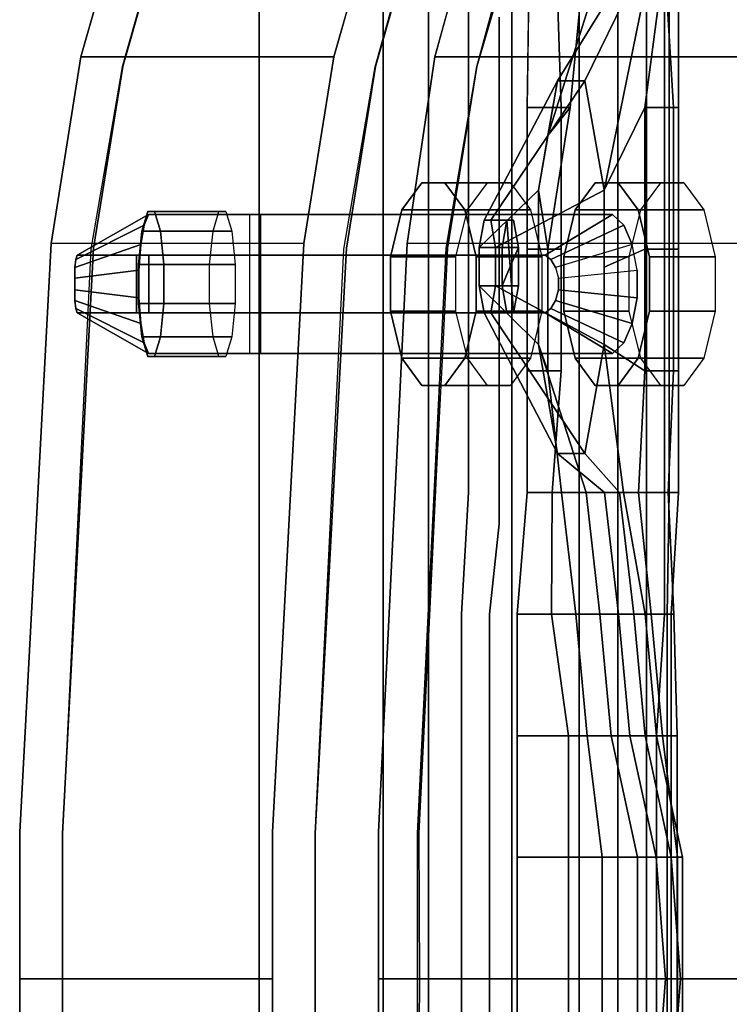
# Model space of a CAD drawing. Units: inches. Extents: x -21.2 to 48.8, y -16.9 to 16.9.
# Drawn here: x -21.2 to -15.1, y -0.2 to 8.3 of the extents above; entities that cross this region are included whole.
import ezdxf

# ---------------------------------------------------------------- set-up
doc = ezdxf.new("R2010")
doc.units = ezdxf.units.IN
doc.header["$MEASUREMENT"] = 0
for name, color, linetype in [('SEAT-BASE', 5, 'Continuous'), ('SEAT-FABRIC', 5, 'Continuous'), ('SEAT-OUTER_SHELL_BACK', 5, 'Continuous')]:
    doc.layers.add(name, color=color, linetype=linetype)

msp = doc.modelspace()

# ---------------------------------------------------------------- linework, layer by layer
at = {"layer": 'SEAT-BASE'}
for points in [[(-17.1576, 6.875, 20.4827), (-17.7236, 6.875, 20.2176), (-17.8958, 6.6405, 20.5853), (-17.3299, 6.6405, 20.8505)], [(-16.9587, 6.875, 20.0581), (-17.5246, 6.875, 19.793), (-17.7236, 6.875, 20.2176), (-17.1576, 6.875, 20.4827)], [(-16.7864, 6.6405, 19.6904), (-17.3523, 6.6405, 19.4252), (-17.5246, 6.875, 19.793), (-16.9587, 6.875, 20.0581)], [(-15.661, 6.875, 17.3188), (-16.227, 6.875, 17.0537), (-16.3993, 6.6405, 17.4214), (-15.8333, 6.6405, 17.6866)], [(-15.4621, 6.875, 16.8942), (-16.0281, 6.875, 16.6291), (-16.227, 6.875, 17.0537), (-15.661, 6.875, 17.3188)], [(-15.2898, 6.6405, 16.5265), (-15.8558, 6.6405, 16.2613), (-16.0281, 6.875, 16.6291), (-15.4621, 6.875, 16.8942)], [(-17.3299, 6.6405, 20.8505), (-17.8958, 6.6405, 20.5853), (-17.9953, 6.2345, 20.7976), (-17.4293, 6.2345, 21.0628)], [(-16.6869, 6.2345, 19.4781), (-17.2529, 6.2345, 19.2129), (-17.3523, 6.6405, 19.4252), (-16.7864, 6.6405, 19.6904)], [(-15.8333, 6.6405, 17.6866), (-16.3993, 6.6405, 17.4214), (-16.4987, 6.2345, 17.6337), (-15.9328, 6.2345, 17.8989)], [(-15.1903, 6.2345, 16.3142), (-15.7563, 6.2345, 16.049), (-15.8558, 6.6405, 16.2613), (-15.2898, 6.6405, 16.5265)], [(-20.0821, 6.6, 28.3792), (-20.6998, 6.25, 28.1979), (-20.7111, 6.2119, 28.2893), (-20.1209, 6.5087, 28.5963)], [(-19.4753, 6.625, 28.5367), (-20.0906, 6.625, 28.4266), (-20.1417, 6.4575, 28.7121), (-19.5264, 6.4575, 28.8222)], [(-19.4163, 6.625, 28.207), (-20.0316, 6.625, 28.0969), (-20.0906, 6.625, 28.4266), (-19.4753, 6.625, 28.5367)], [(-19.3652, 6.4575, 27.9215), (-19.9804, 6.4575, 27.8114), (-20.0316, 6.625, 28.0969), (-19.4163, 6.625, 28.207)], [(-19.1128, 5.4, 23.2149), (-19.1128, 6.6, 23.2149), (-19.2101, 6.6, 23.5073), (-19.2101, 5.4, 23.5073)], [(-15.9803, 6.5087, 16.523), (-16.6098, 6.2119, 16.6117), (-16.6594, 6.25, 16.6962), (-16.0772, 6.6, 16.7297)], [(-20.1209, 6.5087, 28.5963), (-20.7111, 6.2119, 28.2893), (-20.7185, 6.1416, 28.3594), (-20.1507, 6.3399, 28.7624)], [(-15.9062, 6.3399, 16.3648), (-16.5698, 6.1416, 16.5474), (-16.6098, 6.2119, 16.6117), (-15.9803, 6.5087, 16.523)], [(-19.5264, 6.4575, 28.8222), (-20.1417, 6.4575, 28.7121), (-20.1712, 6.1675, 28.877), (-19.5559, 6.1675, 28.9871)], [(-19.3357, 6.1675, 27.7566), (-19.9509, 6.1675, 27.6465), (-19.9804, 6.4575, 27.8114), (-19.3652, 6.4575, 27.9215)], [(-20.1507, 6.3399, 28.7624), (-20.7185, 6.1416, 28.3594), (-20.7203, 6.0497, 28.3977), (-20.1668, 6.1193, 28.8524)], [(-16.5424, 6.0497, 16.5137), (-15.8655, 6.1193, 16.2793), (-15.9062, 6.3399, 16.3648), (-16.5698, 6.1416, 16.5474)], [(-20.1857, 5.75, 23.3632), (-20.1857, 6.25, 23.3632), (-20.0799, 6.25, 23.0011), (-20.0799, 5.75, 23.0011)], [(-17.4293, 6.2345, 21.0628), (-17.9953, 6.2345, 20.7976), (-17.9953, 5.7655, 20.7976), (-17.4293, 5.7655, 21.0628)], [(-16.6869, 5.7655, 19.4781), (-17.2529, 5.7655, 19.2129), (-17.2529, 6.2345, 19.2129), (-16.6869, 6.2345, 19.4781)], [(-15.9328, 6.2345, 17.8989), (-16.4987, 6.2345, 17.6337), (-16.4987, 5.7655, 17.6337), (-15.9328, 5.7655, 17.8989)], [(-15.1903, 5.7655, 16.3142), (-15.7563, 5.7655, 16.049), (-15.7563, 6.2345, 16.049), (-15.1903, 6.2345, 16.3142)], [(-19.5559, 6.1675, 28.9871), (-20.1712, 6.1675, 28.877), (-20.1712, 5.8325, 28.877), (-19.5559, 5.8325, 28.9871)], [(-19.3357, 5.8325, 27.7566), (-19.9509, 5.8325, 27.6465), (-19.9509, 6.1675, 27.6465), (-19.3357, 6.1675, 27.7566)], [(-20.1668, 6.1193, 28.8524), (-20.7203, 6.0497, 28.3977), (-20.7203, 5.9503, 28.3977), (-20.1668, 5.8807, 28.8524)], [(-15.8655, 5.8807, 16.2793), (-16.5424, 5.9503, 16.5137), (-16.5424, 6.0497, 16.5137), (-15.8655, 6.1193, 16.2793)], [(-20.1668, 5.8807, 28.8524), (-20.7203, 5.9503, 28.3977), (-20.7185, 5.8584, 28.3594), (-20.1507, 5.6601, 28.7624)], [(-15.9062, 5.6601, 16.3648), (-16.5698, 5.8584, 16.5474), (-16.5424, 5.9503, 16.5137), (-15.8655, 5.8807, 16.2793)], [(-20.1507, 5.6601, 28.7624), (-20.7185, 5.8584, 28.3594), (-20.7111, 5.7881, 28.2893), (-20.1209, 5.4913, 28.5963)], [(-20.1209, 5.4913, 28.5963), (-20.7111, 5.7881, 28.2893), (-20.6998, 5.75, 28.1979), (-20.0821, 5.4, 28.3792)], [(-19.5559, 5.8325, 28.9871), (-20.1712, 5.8325, 28.877), (-20.1417, 5.5425, 28.7121), (-19.5264, 5.5425, 28.8222)], [(-19.3652, 5.5425, 27.9215), (-19.9804, 5.5425, 27.8114), (-19.9509, 5.8325, 27.6465), (-19.3357, 5.8325, 27.7566)], [(-16.0772, 5.4, 16.7297), (-16.6594, 5.75, 16.6962), (-16.6098, 5.7881, 16.6117), (-15.9803, 5.4913, 16.523)], [(-15.9803, 5.4913, 16.523), (-16.6098, 5.7881, 16.6117), (-16.5698, 5.8584, 16.5474), (-15.9062, 5.6601, 16.3648)], [(-17.4293, 5.7655, 21.0628), (-17.9953, 5.7655, 20.7976), (-17.8958, 5.3595, 20.5853), (-17.3299, 5.3595, 20.8505)], [(-16.7864, 5.3595, 19.6904), (-17.3523, 5.3595, 19.4252), (-17.2529, 5.7655, 19.2129), (-16.6869, 5.7655, 19.4781)], [(-15.9328, 5.7655, 17.8989), (-16.4987, 5.7655, 17.6337), (-16.3993, 5.3595, 17.4214), (-15.8333, 5.3595, 17.6866)], [(-15.2898, 5.3595, 16.5265), (-15.8558, 5.3595, 16.2613), (-15.7563, 5.7655, 16.049), (-15.1903, 5.7655, 16.3142)], [(-19.5264, 5.5425, 28.8222), (-20.1417, 5.5425, 28.7121), (-20.0906, 5.375, 28.4266), (-19.4753, 5.375, 28.5367)], [(-19.4163, 5.375, 28.207), (-20.0316, 5.375, 28.0969), (-19.9804, 5.5425, 27.8114), (-19.3652, 5.5425, 27.9215)], [(-19.4753, 5.375, 28.5367), (-20.0906, 5.375, 28.4266), (-20.0316, 5.375, 28.0969), (-19.4163, 5.375, 28.207)], [(-17.3299, 5.3595, 20.8505), (-17.8958, 5.3595, 20.5853), (-17.7236, 5.125, 20.2176), (-17.1576, 5.125, 20.4827)], [(-16.9587, 5.125, 20.0581), (-17.5246, 5.125, 19.793), (-17.3523, 5.3595, 19.4252), (-16.7864, 5.3595, 19.6904)], [(-15.8333, 5.3595, 17.6866), (-16.3993, 5.3595, 17.4214), (-16.227, 5.125, 17.0537), (-15.661, 5.125, 17.3188)], [(-15.4621, 5.125, 16.8942), (-16.0281, 5.125, 16.6291), (-15.8558, 5.3595, 16.2613), (-15.2898, 5.3595, 16.5265)], [(-17.1576, 5.125, 20.4827), (-17.7236, 5.125, 20.2176), (-17.5246, 5.125, 19.793), (-16.9587, 5.125, 20.0581)], [(-15.661, 5.125, 17.3188), (-16.227, 5.125, 17.0537), (-16.0281, 5.125, 16.6291), (-15.4621, 5.125, 16.8942)]]:
    msp.add_3dface(points, dxfattribs=at)
for points, invisible_edges in [([(-17.7236, 6.875, 20.2176), (-17.7236, 5.125, 20.2176), (-17.8958, 5.3595, 20.5853), (-17.8958, 6.6405, 20.5853)], 5), ([(-17.5246, 6.875, 19.793), (-17.5246, 5.125, 19.793), (-17.7236, 5.125, 20.2176), (-17.7236, 6.875, 20.2176)], 5), ([(-17.3523, 6.6405, 19.4252), (-17.3523, 5.3595, 19.4252), (-17.5246, 5.125, 19.793), (-17.5246, 6.875, 19.793)], 5), ([(-16.227, 6.875, 17.0537), (-16.227, 5.125, 17.0537), (-16.3993, 5.3595, 17.4214), (-16.3993, 6.6405, 17.4214)], 5), ([(-16.0281, 6.875, 16.6291), (-16.0281, 5.125, 16.6291), (-16.227, 5.125, 17.0537), (-16.227, 6.875, 17.0537)], 5), ([(-15.8558, 6.6405, 16.2613), (-15.8558, 5.3595, 16.2613), (-16.0281, 5.125, 16.6291), (-16.0281, 6.875, 16.6291)], 5), ([(-17.8958, 6.6405, 20.5853), (-17.8958, 5.3595, 20.5853), (-17.9953, 5.7655, 20.7976), (-17.9953, 6.2345, 20.7976)], 1), ([(-17.2529, 6.2345, 19.2129), (-17.2529, 5.7655, 19.2129), (-17.3523, 5.3595, 19.4252), (-17.3523, 6.6405, 19.4252)], 4), ([(-16.3993, 6.6405, 17.4214), (-16.3993, 5.3595, 17.4214), (-16.4987, 5.7655, 17.6337), (-16.4987, 6.2345, 17.6337)], 1), ([(-15.7563, 6.2345, 16.049), (-15.7563, 5.7655, 16.049), (-15.8558, 5.3595, 16.2613), (-15.8558, 6.6405, 16.2613)], 4), ([(-20.0821, 6.6, 28.3792), (-19.2101, 6.6, 23.5073), (-20.1857, 6.25, 23.3632), (-20.6998, 6.25, 28.1979)], 2), ([(-19.1128, 6.6, 23.2149), (-20.0799, 6.25, 23.0011), (-20.1857, 6.25, 23.3632), (-19.2101, 6.6, 23.5073)], 5), ([(-20.0906, 6.625, 28.4266), (-20.0906, 5.375, 28.4266), (-20.1417, 5.5425, 28.7121), (-20.1417, 6.4575, 28.7121)], 5), ([(-20.0821, 5.4, 28.3792), (-20.0821, 6.6, 28.3792), (-20.1209, 6.5087, 28.5963), (-20.1209, 5.4913, 28.5963)], 5), ([(-20.0316, 6.625, 28.0969), (-20.0316, 5.375, 28.0969), (-20.0906, 5.375, 28.4266), (-20.0906, 6.625, 28.4266)], 5), ([(-19.2101, 5.4, 23.5073), (-19.2101, 6.6, 23.5073), (-20.0821, 6.6, 28.3792), (-20.0821, 5.4, 28.3792)], 5), ([(-19.1128, 6.6, 23.2149), (-16.0772, 6.6, 16.7297), (-16.6594, 6.25, 16.6962), (-20.0799, 6.25, 23.0011)], 8), ([(-19.9804, 6.4575, 27.8114), (-19.9804, 5.5425, 27.8114), (-20.0316, 5.375, 28.0969), (-20.0316, 6.625, 28.0969)], 5), ([(-16.0772, 5.4, 16.7297), (-16.0772, 6.6, 16.7297), (-19.1128, 6.6, 23.2149), (-19.1128, 5.4, 23.2149)], 5), ([(-16.0772, 6.6, 16.7297), (-16.0772, 5.4, 16.7297), (-15.9803, 5.4913, 16.523), (-15.9803, 6.5087, 16.523)], 5), ([(-20.1209, 5.4913, 28.5963), (-20.1209, 6.5087, 28.5963), (-20.1507, 6.3399, 28.7624), (-20.1507, 5.6601, 28.7624)], 5), ([(-15.9803, 6.5087, 16.523), (-15.9803, 5.4913, 16.523), (-15.9062, 5.6601, 16.3648), (-15.9062, 6.3399, 16.3648)], 5), ([(-20.1417, 6.4575, 28.7121), (-20.1417, 5.5425, 28.7121), (-20.1712, 5.8325, 28.877), (-20.1712, 6.1675, 28.877)], 1), ([(-19.9509, 6.1675, 27.6465), (-19.9509, 5.8325, 27.6465), (-19.9804, 5.5425, 27.8114), (-19.9804, 6.4575, 27.8114)], 4), ([(-20.1507, 5.6601, 28.7624), (-20.1507, 6.3399, 28.7624), (-20.1668, 6.1193, 28.8524), (-20.1668, 5.8807, 28.8524)], 1), ([(-15.9062, 6.3399, 16.3648), (-15.9062, 5.6601, 16.3648), (-15.8655, 5.8807, 16.2793), (-15.8655, 6.1193, 16.2793)], 1), ([(-20.7111, 6.2119, 28.2893), (-20.7111, 5.7881, 28.2893), (-20.7185, 5.8584, 28.3594), (-20.7185, 6.1416, 28.3594)], 5), ([(-20.6998, 6.25, 28.1979), (-20.6998, 5.75, 28.1979), (-20.7111, 5.7881, 28.2893), (-20.7111, 6.2119, 28.2893)], 5), ([(-20.6998, 6.25, 28.1979), (-20.1857, 6.25, 23.3632), (-20.1857, 5.75, 23.3632), (-20.6998, 5.75, 28.1979)], 8), ([(-20.0799, 6.25, 23.0011), (-16.6594, 6.25, 16.6962), (-16.6594, 5.75, 16.6962), (-20.0799, 5.75, 23.0011)], 2), ([(-16.6098, 6.2119, 16.6117), (-16.6098, 5.7881, 16.6117), (-16.6594, 5.75, 16.6962), (-16.6594, 6.25, 16.6962)], 5), ([(-16.5698, 6.1416, 16.5474), (-16.5698, 5.8584, 16.5474), (-16.6098, 5.7881, 16.6117), (-16.6098, 6.2119, 16.6117)], 5), ([(-20.7185, 6.1416, 28.3594), (-20.7185, 5.8584, 28.3594), (-20.7203, 5.9503, 28.3977), (-20.7203, 6.0497, 28.3977)], 1), ([(-16.5424, 6.0497, 16.5137), (-16.5424, 5.9503, 16.5137), (-16.5698, 5.8584, 16.5474), (-16.5698, 6.1416, 16.5474)], 4), ([(-20.1857, 5.75, 23.3632), (-19.2101, 5.4, 23.5073), (-20.0821, 5.4, 28.3792), (-20.6998, 5.75, 28.1979)], 1), ([(-19.2101, 5.4, 23.5073), (-20.1857, 5.75, 23.3632), (-20.0799, 5.75, 23.0011), (-19.1128, 5.4, 23.2149)], 5), ([(-20.0799, 5.75, 23.0011), (-16.6594, 5.75, 16.6962), (-16.0772, 5.4, 16.7297), (-19.1128, 5.4, 23.2149)], 8)]:
    msp.add_3dface(points, dxfattribs=dict(at, invisible_edges=invisible_edges))
at = {"layer": 'SEAT-FABRIC'}
for points, invisible_edges in [([(-19.8176, 9.625, 36.9337), (-20.3097, 7.875, 36.8456), (-19.1285, 7.875, 37.057), (-19.1285, 9.625, 37.057)], 10), ([(-16.9464, 9.625, 24.8506), (-16.9464, 7.875, 24.8506), (-18.1276, 7.875, 24.6391), (-17.6354, 9.625, 24.7272)], 10), ([(-16.0299, 9.625, 25.5479), (-16.0299, 7.875, 25.5479), (-16.9464, 7.875, 24.8506), (-16.9464, 9.625, 24.8506)], 10), ([(-19.1285, 8.575, 37.057), (-19.1285, 7.525, 37.057), (-18.0561, 7.525, 36.741), (-18.0561, 8.575, 36.741)], 10), ([(-18.0561, 8.575, 36.741), (-18.0561, 7.525, 36.741), (-17.6657, 7.525, 36.4046), (-17.6657, 8.575, 36.4046)], 10), ([(-17.6657, 8.575, 36.4046), (-17.6657, 7.525, 36.4046), (-17.3198, 7.525, 35.9585), (-17.3198, 8.575, 35.9585)], 10), ([(-17.3198, 8.575, 35.9585), (-17.3198, 7.525, 35.9585), (-17.0559, 7.2533, 35.574), (-17.0559, 8.3033, 35.574)], 10), ([(-17.0559, 8.3033, 35.574), (-17.0559, 7.2533, 35.574), (-16.8139, 7.525, 34.8808), (-16.799, 8.575, 34.8835)], 10), ([(-15.7849, 8.575, 26.0235), (-15.7849, 7.525, 26.0235), (-16.0299, 7.525, 25.5479), (-16.0299, 8.575, 25.5479)], 10), ([(-15.629, 8.575, 26.534), (-15.629, 7.525, 26.534), (-15.7849, 7.525, 26.0235), (-15.7849, 8.575, 26.0235)], 10), ([(-15.5889, 8.575, 26.9475), (-15.5889, 7.525, 26.9475), (-15.629, 7.525, 26.534), (-15.629, 8.575, 26.534)], 10), ([(-15.5889, 7.525, 26.9475), (-15.5889, 8.575, 26.9475), (-15.5078, 8.575, 27.4446), (-15.5078, 7.525, 27.4446)], 10), ([(-17.065, 8.5, 22.1748), (-17.2488, 7.879, 22.1432), (-16.3641, 7.5, 22.3583), (-16.3641, 8.5, 22.3583)], 10), ([(-16.3641, 8.5, 22.3583), (-16.3641, 7.5, 22.3583), (-14.5285, 7.5, 22.2871), (-14.5285, 8.5, 22.2871)], 10), ([(-20.3097, 7.875, 36.8456), (-20.5804, 6.3, 36.7972), (-19.1285, 6.3, 37.057), (-19.1285, 7.875, 37.057)], 10), ([(-16.9464, 7.875, 24.8506), (-16.9464, 6.3, 24.8506), (-18.3983, 6.3, 24.5907), (-18.1276, 7.875, 24.6391)], 10), ([(-17.2488, 7.879, 22.1432), (-17.5017, 6.3096, 22.0811), (-16.3641, 6.4, 22.3583), (-16.3641, 7.5, 22.3583)], 10), ([(-16.0299, 7.875, 25.5479), (-16.0299, 6.3, 25.5479), (-16.9464, 6.3, 24.8506), (-16.9464, 7.875, 24.8506)], 10), ([(-19.1285, 7.525, 37.057), (-19.1285, 6.3, 37.057), (-18.0561, 6.3, 36.741), (-18.0561, 7.525, 36.741)], 10), ([(-18.0561, 7.525, 36.741), (-18.0561, 6.3, 36.741), (-17.6657, 6.3, 36.4046), (-17.6657, 7.525, 36.4046)], 10), ([(-17.6657, 7.525, 36.4046), (-17.6657, 6.3, 36.4046), (-17.3198, 6.3, 35.9585), (-17.3198, 7.525, 35.9585)], 10), ([(-17.3198, 7.525, 35.9585), (-17.3198, 6.3, 35.9585), (-17.0559, 6.0283, 35.574), (-17.0559, 7.2533, 35.574)], 10), ([(-17.0559, 7.2533, 35.574), (-17.0559, 6.0283, 35.574), (-16.8139, 6.3, 34.8808), (-16.8139, 7.525, 34.8808)], 10), ([(-16.3641, 7.5, 22.3583), (-16.3641, 6.4, 22.3583), (-14.5285, 6.4, 22.2871), (-14.5285, 7.5, 22.2871)], 10), ([(-15.7849, 7.525, 26.0235), (-15.7849, 6.3, 26.0235), (-16.0299, 6.3, 25.5479), (-16.0299, 7.525, 25.5479)], 10), ([(-15.629, 7.525, 26.534), (-15.629, 6.3, 26.534), (-15.7849, 6.3, 26.0235), (-15.7849, 7.525, 26.0235)], 10), ([(-15.5889, 7.525, 26.9475), (-15.5889, 6.3, 26.9475), (-15.629, 6.3, 26.534), (-15.629, 7.525, 26.534)], 10), ([(-15.5889, 6.3, 26.9475), (-15.5889, 7.525, 26.9475), (-15.5078, 7.525, 27.4446), (-15.5078, 6.3, 27.4446)], 10), ([(-17.5017, 6.3096, 22.0811), (-17.5461, 5.4, 22.0601), (-16.3641, 5.4, 22.3583), (-16.3641, 6.4, 22.3583)], 10), ([(-16.3641, 6.4, 22.3583), (-16.3641, 5.4, 22.3583), (-14.5285, 5.4, 22.2871), (-14.5285, 6.4, 22.2871)], 10), ([(-20.5804, 6.3, 36.7972), (-20.8265, 1.25, 36.7531), (-19.1285, 1.25, 37.057), (-19.1285, 6.3, 37.057)], 10), ([(-19.1285, 6.3, 37.057), (-19.1285, 5.25, 37.057), (-18.0561, 5.25, 36.741), (-18.0561, 6.3, 36.741)], 10), ([(-16.9464, 6.3, 24.8506), (-16.9464, 1.25, 24.8506), (-18.6444, 1.25, 24.5466), (-18.3983, 6.3, 24.5907)], 10), ([(-18.0561, 6.3, 36.741), (-18.0561, 5.25, 36.741), (-17.6657, 5.25, 36.4046), (-17.6657, 6.3, 36.4046)], 10), ([(-17.6657, 6.3, 36.4046), (-17.6657, 5.25, 36.4046), (-17.3198, 5.25, 35.9585), (-17.3198, 6.3, 35.9585)], 10), ([(-17.3198, 6.3, 35.9585), (-17.3198, 5.25, 35.9585), (-17.0559, 4.9783, 35.574), (-17.0559, 6.0283, 35.574)], 10), ([(-17.0559, 6.0283, 35.574), (-17.0559, 4.9783, 35.574), (-16.8139, 5.25, 34.8808), (-16.8139, 6.3, 34.8808)], 10), ([(-16.0299, 6.3, 25.5479), (-16.0299, 1.25, 25.5479), (-16.9464, 1.25, 24.8506), (-16.9464, 6.3, 24.8506)], 10), ([(-15.7849, 6.3, 26.0235), (-15.7849, 5.25, 26.0235), (-16.0299, 5.25, 25.5479), (-16.0299, 6.3, 25.5479)], 10), ([(-15.629, 6.3, 26.534), (-15.629, 5.25, 26.534), (-15.7849, 5.25, 26.0235), (-15.7849, 6.3, 26.0235)], 10), ([(-15.5889, 6.3, 26.9475), (-15.5889, 5.25, 26.9475), (-15.629, 5.25, 26.534), (-15.629, 6.3, 26.534)], 10), ([(-15.5889, 5.25, 26.9475), (-15.5889, 6.3, 26.9475), (-15.5078, 6.3, 27.4446), (-15.5078, 5.25, 27.4446)], 10), ([(-17.5461, 5.4, 22.0601), (-17.5959, 4.4, 22.0365), (-16.3641, 4.4, 22.3583), (-16.3641, 5.4, 22.3583)], 10), ([(-16.3641, 5.4, 22.3583), (-16.3641, 4.4, 22.3583), (-14.5285, 4.4, 22.2871), (-14.5285, 5.4, 22.2871)], 10), ([(-19.1285, 5.25, 37.057), (-19.1285, 4.2, 37.057), (-18.0561, 4.2, 36.741), (-18.0561, 5.25, 36.741)], 10), ([(-18.0561, 5.25, 36.741), (-18.0561, 4.2, 36.741), (-17.6657, 4.2, 36.4046), (-17.6657, 5.25, 36.4046)], 10), ([(-17.6657, 5.25, 36.4046), (-17.6657, 4.2, 36.4046), (-17.3198, 4.2, 35.9585), (-17.3198, 5.25, 35.9585)], 10), ([(-17.3198, 5.25, 35.9585), (-17.3198, 4.2, 35.9585), (-17.0559, 3.9283, 35.574), (-17.0559, 4.9783, 35.574)], 10), ([(-17.0559, 4.9783, 35.574), (-17.0559, 3.9283, 35.574), (-16.8139, 4.2, 34.8808), (-16.8139, 5.25, 34.8808)], 10), ([(-15.7849, 5.25, 26.0235), (-15.7849, 4.2, 26.0235), (-16.0299, 4.2, 25.5479), (-16.0299, 5.25, 25.5479)], 10), ([(-15.629, 5.25, 26.534), (-15.629, 4.2, 26.534), (-15.7849, 4.2, 26.0235), (-15.7849, 5.25, 26.0235)], 10), ([(-15.5889, 5.25, 26.9475), (-15.5889, 4.2, 26.9475), (-15.629, 4.2, 26.534), (-15.629, 5.25, 26.534)], 10), ([(-15.5889, 4.2, 26.9475), (-15.5889, 5.25, 26.9475), (-15.5078, 5.25, 27.4446), (-15.5078, 4.2, 27.4446)], 10), ([(-17.5959, 4.4, 22.0365), (-17.6683, 2.9, 22.0023), (-16.3641, 2.9, 22.3583), (-16.3641, 4.4, 22.3583)], 10), ([(-16.3641, 4.4, 22.3583), (-16.3641, 2.9, 22.3583), (-14.5285, 2.9, 22.2871), (-14.5285, 4.4, 22.2871)], 10), ([(-19.1285, 4.2, 37.057), (-19.1285, 3.15, 37.057), (-18.0561, 3.15, 36.741), (-18.0561, 4.2, 36.741)], 10), ([(-18.0561, 4.2, 36.741), (-18.0561, 3.15, 36.741), (-17.6657, 3.15, 36.4046), (-17.6657, 4.2, 36.4046)], 10), ([(-17.6657, 4.2, 36.4046), (-17.6657, 3.15, 36.4046), (-17.3807, 3.15, 35.9476), (-17.3198, 4.2, 35.9585)], 10), ([(-17.3198, 4.2, 35.9585), (-17.3807, 3.15, 35.9476), (-17.138, 3.15, 35.5593), (-17.0559, 3.9283, 35.574)], 10), ([(-17.0559, 3.9283, 35.574), (-17.138, 3.15, 35.5593), (-16.8991, 3.15, 34.8655), (-16.8139, 4.2, 34.8808)], 10), ([(-15.7849, 4.2, 26.0235), (-15.7849, 3.15, 26.0235), (-16.0299, 3.15, 25.5479), (-16.0299, 4.2, 25.5479)], 10), ([(-15.629, 4.2, 26.534), (-15.629, 3.15, 26.534), (-15.7849, 3.15, 26.0235), (-15.7849, 4.2, 26.0235)], 10), ([(-15.5889, 4.2, 26.9475), (-15.6059, 3.15, 26.9445), (-15.629, 3.15, 26.534), (-15.629, 4.2, 26.534)], 10), ([(-15.6059, 3.15, 26.9445), (-15.5889, 4.2, 26.9475), (-15.5078, 4.2, 27.4446), (-15.5708, 3.15, 27.4333)], 10), ([(-19.1285, 3.15, 37.057), (-19.1285, 2.1, 37.057), (-18.0561, 2.1, 36.741), (-18.0561, 3.15, 36.741)], 10), ([(-18.0561, 3.15, 36.741), (-18.0561, 2.1, 36.741), (-17.6657, 2.1, 36.4046), (-17.6657, 3.15, 36.4046)], 10), ([(-17.6657, 3.15, 36.4046), (-17.6657, 2.1, 36.4046), (-17.3807, 2.1, 35.9476), (-17.3807, 3.15, 35.9476)], 10), ([(-17.3807, 3.15, 35.9476), (-17.3807, 2.1, 35.9476), (-17.138, 2.1, 35.5593), (-17.138, 3.15, 35.5593)], 10), ([(-17.138, 3.15, 35.5593), (-17.138, 2.1, 35.5593), (-16.8991, 2.1, 34.8655), (-16.8991, 3.15, 34.8655)], 10), ([(-15.7849, 3.15, 26.0235), (-15.7849, 2.1, 26.0235), (-16.0299, 2.1, 25.5479), (-16.0299, 3.15, 25.5479)], 10), ([(-15.629, 3.15, 26.534), (-15.6963, 2.1, 26.5219), (-15.7849, 2.1, 26.0235), (-15.7849, 3.15, 26.0235)], 10), ([(-15.6059, 3.15, 26.9445), (-15.6059, 2.1, 26.9445), (-15.6963, 2.1, 26.5219), (-15.629, 3.15, 26.534)], 10), ([(-15.6059, 2.1, 26.9445), (-15.6059, 3.15, 26.9445), (-15.5708, 3.15, 27.4333), (-15.5708, 2.1, 27.4333)], 10), ([(-17.6683, 2.9, 22.0023), (-17.7489, 1.2557, 21.9642), (-16.3641, 1.3, 22.3583), (-16.3641, 2.9, 22.3583)], 10), ([(-16.3641, 2.9, 22.3583), (-16.3641, 1.3, 22.3583), (-14.5285, 1.3, 22.2871), (-14.5285, 2.9, 22.2871)], 10), ([(-19.1285, 2.1, 37.057), (-19.1285, 1.05, 37.057), (-18.0561, 1.05, 36.741), (-18.0561, 2.1, 36.741)], 10), ([(-18.0561, 2.1, 36.741), (-18.0561, 1.05, 36.741), (-17.6657, 1.05, 36.4046), (-17.6657, 2.1, 36.4046)], 10), ([(-17.6657, 2.1, 36.4046), (-17.6657, 1.05, 36.4046), (-17.3807, 1.05, 35.9476), (-17.3807, 2.1, 35.9476)], 10), ([(-17.3807, 2.1, 35.9476), (-17.3807, 1.05, 35.9476), (-17.138, 1.05, 35.5593), (-17.138, 2.1, 35.5593)], 10), ([(-17.138, 2.1, 35.5593), (-17.138, 1.05, 35.5593), (-16.8991, 1.05, 34.8655), (-16.8991, 2.1, 34.8655)], 10), ([(-15.7849, 2.1, 26.0235), (-15.7849, 1.05, 26.0235), (-16.0299, 1.05, 25.5479), (-16.0299, 2.1, 25.5479)], 10), ([(-15.6963, 2.1, 26.5219), (-15.6963, 1.05, 26.5219), (-15.7849, 1.05, 26.0235), (-15.7849, 2.1, 26.0235)], 10), ([(-15.6059, 2.1, 26.9445), (-15.6059, 1.05, 26.9445), (-15.6963, 1.05, 26.5219), (-15.6963, 2.1, 26.5219)], 10), ([(-15.6059, 1.05, 26.9445), (-15.6059, 2.1, 26.9445), (-15.5708, 2.1, 27.4333), (-15.5708, 1.05, 27.4333)], 10), ([(-17.7489, 1.2557, 21.9642), (-17.7443, 0, 21.9664), (-16.3641, 0, 22.3583), (-16.3641, 1.3, 22.3583)], 10), ([(-16.3641, 1.3, 22.3583), (-16.3641, 0, 22.3583), (-14.5285, 0, 22.2871), (-14.5285, 1.3, 22.2871)], 10), ([(-20.8265, 1.25, 36.7531), (-20.8265, 0, 36.7531), (-19.1285, 0, 37.057), (-19.1285, 1.25, 37.057)], 10), ([(-16.9464, 1.25, 24.8506), (-16.9464, 0, 24.8506), (-18.6444, 0, 24.5466), (-18.6444, 1.25, 24.5466)], 10), ([(-16.0299, 1.25, 25.5479), (-16.0299, 0, 25.5479), (-16.9464, 0, 24.8506), (-16.9464, 1.25, 24.8506)], 10), ([(-19.1285, 1.05, 37.057), (-19.1285, 0, 37.057), (-18.0561, 0, 36.741), (-18.0561, 1.05, 36.741)], 10), ([(-18.0561, 1.05, 36.741), (-18.0561, 0, 36.741), (-17.6657, 0, 36.4046), (-17.6657, 1.05, 36.4046)], 10), ([(-17.6657, 1.05, 36.4046), (-17.6657, 0, 36.4046), (-17.3807, 0, 35.9476), (-17.3807, 1.05, 35.9476)], 10), ([(-17.3807, 1.05, 35.9476), (-17.3807, 0, 35.9476), (-17.138, 0, 35.5593), (-17.138, 1.05, 35.5593)], 10), ([(-17.138, 1.05, 35.5593), (-17.138, 0, 35.5593), (-16.8991, 0, 34.8655), (-16.8991, 1.05, 34.8655)], 10), ([(-15.7849, 1.05, 26.0235), (-15.7849, 0, 26.0235), (-16.0299, 0, 25.5479), (-16.0299, 1.05, 25.5479)], 10), ([(-15.6963, 1.05, 26.5219), (-15.6963, 0, 26.5219), (-15.7849, 0, 26.0235), (-15.7849, 1.05, 26.0235)], 10), ([(-15.6059, 1.05, 26.9445), (-15.6059, 0, 26.9445), (-15.6963, 0, 26.5219), (-15.6963, 1.05, 26.5219)], 10), ([(-15.6059, 0, 26.9445), (-15.6059, 1.05, 26.9445), (-15.5708, 1.05, 27.4333), (-15.5708, 0, 27.4333)], 10), ([(-19.1285, 0, 37.057), (-20.8265, 0, 36.7531), (-20.8265, -1.25, 36.7531), (-19.1285, -1.25, 37.057)], 5), ([(-18.0561, 0, 36.741), (-19.1285, 0, 37.057), (-19.1285, -1.05, 37.057), (-18.0561, -1.05, 36.741)], 5), ([(-18.6444, 0, 24.5466), (-16.9464, 0, 24.8506), (-16.9464, -1.25, 24.8506), (-18.6444, -1.25, 24.5466)], 5), ([(-17.6657, 0, 36.4046), (-18.0561, 0, 36.741), (-18.0561, -1.05, 36.741), (-17.6657, -1.05, 36.4046)], 5), ([(-16.3641, 0, 22.3583), (-17.7443, 0, 21.9664), (-17.7489, -1.2557, 21.9642), (-16.3641, -1.3, 22.3583)], 5), ([(-17.3807, 0, 35.9476), (-17.6657, 0, 36.4046), (-17.6657, -1.05, 36.4046), (-17.3807, -1.05, 35.9476)], 5), ([(-17.138, 0, 35.5593), (-17.3807, 0, 35.9476), (-17.3807, -1.05, 35.9476), (-17.138, -1.05, 35.5593)], 5), ([(-16.8991, 0, 34.8655), (-17.138, 0, 35.5593), (-17.138, -1.05, 35.5593), (-16.8991, -1.05, 34.8655)], 5), ([(-16.9464, 0, 24.8506), (-16.0299, 0, 25.5479), (-16.0299, -1.25, 25.5479), (-16.9464, -1.25, 24.8506)], 5), ([(-14.5285, 0, 22.2871), (-16.3641, 0, 22.3583), (-16.3641, -1.3, 22.3583), (-14.5285, -1.3, 22.2871)], 5), ([(-16.0299, 0, 25.5479), (-15.7849, 0, 26.0235), (-15.7849, -1.05, 26.0235), (-16.0299, -1.05, 25.5479)], 5), ([(-15.7849, 0, 26.0235), (-15.6963, 0, 26.5219), (-15.6963, -1.05, 26.5219), (-15.7849, -1.05, 26.0235)], 5), ([(-15.6963, 0, 26.5219), (-15.6059, 0, 26.9445), (-15.6059, -1.05, 26.9445), (-15.6963, -1.05, 26.5219)], 5), ([(-15.5708, -1.05, 27.4333), (-15.6059, -1.05, 26.9445), (-15.6059, 0, 26.9445), (-15.5708, 0, 27.4333)], 5)]:
    msp.add_3dface(points, dxfattribs=dict(at, invisible_edges=invisible_edges))
for points in [[(-16.8139, 7.525, 34.8808), (-16.5209, 7.525, 33.7691), (-16.5563, 8.575, 33.7628), (-16.799, 8.575, 34.8835)], [(-16.6345, 7.2827, 32.3953), (-16.5514, 7.754, 31.9314), (-16.0456, 8.575, 31.605), (-16.2266, 8.575, 32.3223)], [(-16.4413, 7.525, 33.0337), (-16.6345, 7.2827, 32.3953), (-16.2266, 8.575, 32.3223), (-16.3427, 8.575, 33.0513)], [(-16.5209, 7.525, 33.7691), (-16.4413, 7.525, 33.0337), (-16.3427, 8.575, 33.0513), (-16.5563, 8.575, 33.7628)], [(-16.5514, 7.754, 31.9314), (-16.3166, 7.754, 30.6193), (-15.9156, 8.575, 30.8785), (-16.0456, 8.575, 31.605)], [(-16.3166, 7.754, 30.6193), (-16.1505, 6.8115, 29.6915), (-15.7906, 8.575, 30.1511), (-15.9156, 8.575, 30.8785)], [(-16.1505, 6.8115, 29.6915), (-15.7969, 7.525, 29.4003), (-15.6606, 8.575, 29.4247), (-15.7906, 8.575, 30.1511)], [(-15.7969, 7.525, 29.4003), (-15.5496, 7.525, 28.4408), (-15.615, 8.575, 28.4291), (-15.6606, 8.575, 29.4247)], [(-15.5496, 7.525, 28.4408), (-15.5078, 7.525, 27.4446), (-15.5078, 8.575, 27.4446), (-15.615, 8.575, 28.4291)], [(-16.5514, 7.754, 31.9314), (-16.7175, 6.8115, 32.8592), (-17.2273, 6.3157, 31.5356), (-17.186, 6.55, 31.305)], [(-16.3166, 7.754, 30.6193), (-16.5514, 7.754, 31.9314), (-17.186, 6.55, 31.305), (-17.1276, 6.55, 30.9788)], [(-16.1505, 6.8115, 29.6915), (-16.3166, 7.754, 30.6193), (-17.1276, 6.55, 30.9788), (-17.0863, 6.3157, 30.7481)], [(-16.8139, 6.3, 34.8808), (-16.5209, 6.3, 33.7691), (-16.5209, 7.525, 33.7691), (-16.8139, 7.525, 34.8808)], [(-16.6363, 6.3, 32.9987), (-16.7175, 6.8115, 32.8592), (-16.6345, 7.2827, 32.3953), (-16.4413, 7.525, 33.0337)], [(-16.5209, 6.3, 33.7691), (-16.6363, 6.3, 32.9987), (-16.4413, 7.525, 33.0337), (-16.5209, 7.525, 33.7691)], [(-16.1505, 6.145, 29.6915), (-15.7969, 6.3, 29.4003), (-15.7969, 7.525, 29.4003), (-16.1505, 6.8115, 29.6915)], [(-15.7969, 6.3, 29.4003), (-15.5496, 6.3, 28.4408), (-15.5496, 7.525, 28.4408), (-15.7969, 7.525, 29.4003)], [(-15.5496, 6.3, 28.4408), (-15.5078, 6.3, 27.4446), (-15.5078, 7.525, 27.4446), (-15.5496, 7.525, 28.4408)], [(-16.7175, 6.8115, 32.8592), (-16.7175, 5.4785, 32.8592), (-17.2273, 5.9843, 31.5356), (-17.2273, 6.3157, 31.5356)], [(-16.1505, 5.4785, 29.6915), (-16.1505, 6.8115, 29.6915), (-17.0863, 6.3157, 30.7481), (-17.0863, 5.9843, 30.7481)], [(-16.6363, 5.25, 32.9987), (-16.7175, 5.4785, 32.8592), (-16.7175, 6.8115, 32.8592), (-16.6363, 6.3, 32.9987)], [(-17.186, 6.55, 31.305), (-17.2273, 6.3157, 31.5356), (-17.0304, 6.3157, 31.5709), (-16.9891, 6.55, 31.3402)], [(-17.1276, 6.55, 30.9788), (-17.186, 6.55, 31.305), (-16.9891, 6.55, 31.3402), (-16.9308, 6.55, 31.014)], [(-17.0863, 6.3157, 30.7481), (-17.1276, 6.55, 30.9788), (-16.9308, 6.55, 31.014), (-16.8895, 6.3157, 30.7834)], [(-16.9891, 6.55, 31.3402), (-17.0304, 6.3157, 31.5709), (-17.0304, 5.9843, 31.5709), (-16.9599, 6.15, 31.1771)], [(-16.9599, 6.15, 31.1771), (-16.8895, 6.3157, 30.7834), (-16.9308, 6.55, 31.014), (-16.9891, 6.55, 31.3402)], [(-17.2273, 6.3157, 31.5356), (-17.2273, 5.9843, 31.5356), (-17.0304, 5.9843, 31.5709), (-17.0304, 6.3157, 31.5709)], [(-17.0863, 5.9843, 30.7481), (-17.0863, 6.3157, 30.7481), (-16.8895, 6.3157, 30.7834), (-16.8895, 5.9843, 30.7834)], [(-16.8895, 5.9843, 30.7834), (-16.8895, 6.3157, 30.7834), (-16.9599, 6.15, 31.1771), (-16.9308, 5.75, 31.014)], [(-16.8139, 5.25, 34.8808), (-16.5209, 5.25, 33.7691), (-16.5209, 6.3, 33.7691), (-16.8139, 6.3, 34.8808)], [(-16.5209, 5.25, 33.7691), (-16.6363, 5.25, 32.9987), (-16.6363, 6.3, 32.9987), (-16.5209, 6.3, 33.7691)], [(-16.1505, 5.4785, 29.6915), (-15.7969, 5.25, 29.4003), (-15.7969, 6.3, 29.4003), (-16.1505, 6.145, 29.6915)], [(-15.7969, 5.25, 29.4003), (-15.5496, 5.25, 28.4408), (-15.5496, 6.3, 28.4408), (-15.7969, 6.3, 29.4003)], [(-15.5496, 5.25, 28.4408), (-15.5078, 5.25, 27.4446), (-15.5078, 6.3, 27.4446), (-15.5496, 6.3, 28.4408)], [(-17.0304, 5.9843, 31.5709), (-16.9891, 5.75, 31.3402), (-16.9308, 5.75, 31.014), (-16.9599, 6.15, 31.1771)], [(-16.7175, 5.4785, 32.8592), (-16.5514, 4.536, 31.9314), (-17.186, 5.75, 31.305), (-17.2273, 5.9843, 31.5356)], [(-17.2273, 5.9843, 31.5356), (-17.186, 5.75, 31.305), (-16.9891, 5.75, 31.3402), (-17.0304, 5.9843, 31.5709)], [(-16.3166, 4.536, 30.6193), (-16.1505, 5.4785, 29.6915), (-17.0863, 5.9843, 30.7481), (-17.1276, 5.75, 30.9788)], [(-17.1276, 5.75, 30.9788), (-17.0863, 5.9843, 30.7481), (-16.8895, 5.9843, 30.7834), (-16.9308, 5.75, 31.014)], [(-17.186, 5.75, 31.305), (-17.1276, 5.75, 30.9788), (-16.9308, 5.75, 31.014), (-16.9891, 5.75, 31.3402)], [(-16.5514, 4.536, 31.9314), (-16.3166, 4.536, 30.6193), (-17.1276, 5.75, 30.9788), (-17.186, 5.75, 31.305)], [(-16.5187, 4.2, 33.0198), (-16.3033, 4.2, 32.3086), (-16.7175, 5.4785, 32.8592), (-16.6363, 5.25, 32.9987)], [(-16.7175, 5.4785, 32.8592), (-16.3033, 4.2, 32.3086), (-16.146, 4.2, 31.587), (-16.5514, 4.536, 31.9314)], [(-16.016, 4.2, 30.8605), (-15.9833, 4.2, 30.1166), (-16.1505, 5.4785, 29.6915), (-16.3166, 4.536, 30.6193)], [(-15.9833, 4.2, 30.1166), (-15.8533, 4.2, 29.3902), (-15.7969, 5.25, 29.4003), (-16.1505, 5.4785, 29.6915)], [(-16.8139, 4.2, 34.8808), (-16.5983, 4.2, 33.7553), (-16.5209, 5.25, 33.7691), (-16.8139, 5.25, 34.8808)], [(-16.5983, 4.2, 33.7553), (-16.5187, 4.2, 33.0198), (-16.6363, 5.25, 32.9987), (-16.5209, 5.25, 33.7691)], [(-15.8533, 4.2, 29.3902), (-15.5979, 4.2, 28.4322), (-15.5496, 5.25, 28.4408), (-15.7969, 5.25, 29.4003)], [(-15.5979, 4.2, 28.4322), (-15.5078, 4.2, 27.4446), (-15.5078, 5.25, 27.4446), (-15.5496, 5.25, 28.4408)], [(-16.146, 4.2, 31.587), (-16.016, 4.2, 30.8605), (-16.3166, 4.536, 30.6193), (-16.5514, 4.536, 31.9314)], [(-16.8991, 3.15, 34.8655), (-16.6032, 3.15, 33.7544), (-16.5983, 4.2, 33.7553), (-16.8139, 4.2, 34.8808)], [(-16.6032, 3.15, 33.7544), (-16.3939, 3.15, 33.0421), (-16.5187, 4.2, 33.0198), (-16.5983, 4.2, 33.7553)], [(-16.3939, 3.15, 33.0421), (-16.1855, 3.15, 32.3297), (-16.3033, 4.2, 32.3086), (-16.5187, 4.2, 33.0198)], [(-16.1855, 3.15, 32.3297), (-16.0242, 3.15, 31.6088), (-16.146, 4.2, 31.587), (-16.3033, 4.2, 32.3086)], [(-16.0242, 3.15, 31.6088), (-15.8941, 3.15, 30.8824), (-16.016, 4.2, 30.8605), (-16.146, 4.2, 31.587)], [(-15.8941, 3.15, 30.8824), (-15.7954, 3.15, 30.1503), (-15.9833, 4.2, 30.1166), (-16.016, 4.2, 30.8605)], [(-15.7954, 3.15, 30.1503), (-15.7438, 3.15, 29.4098), (-15.8533, 4.2, 29.3902), (-15.9833, 4.2, 30.1166)], [(-15.7438, 3.15, 29.4098), (-15.5475, 3.15, 28.4412), (-15.5979, 4.2, 28.4322), (-15.8533, 4.2, 29.3902)], [(-15.5475, 3.15, 28.4412), (-15.5708, 3.15, 27.4333), (-15.5078, 4.2, 27.4446), (-15.5979, 4.2, 28.4322)], [(-16.8991, 2.1, 34.8655), (-16.4573, 2.1, 33.7805), (-16.6032, 3.15, 33.7544), (-16.8991, 3.15, 34.8655)], [(-16.4573, 2.1, 33.7805), (-16.2963, 2.1, 33.0596), (-16.3939, 3.15, 33.0421), (-16.6032, 3.15, 33.7544)], [(-16.2963, 2.1, 33.0596), (-16.0879, 2.1, 32.3472), (-16.1855, 3.15, 32.3297), (-16.3939, 3.15, 33.0421)], [(-16.0879, 2.1, 32.3472), (-15.9265, 2.1, 31.6263), (-16.0242, 3.15, 31.6088), (-16.1855, 3.15, 32.3297)], [(-15.9265, 2.1, 31.6263), (-15.7965, 2.1, 30.8998), (-15.8941, 3.15, 30.8824), (-16.0242, 3.15, 31.6088)], [(-15.7965, 2.1, 30.8998), (-15.6978, 2.1, 30.1678), (-15.7954, 3.15, 30.1503), (-15.8941, 3.15, 30.8824)], [(-15.6978, 2.1, 30.1678), (-15.6462, 2.1, 29.4272), (-15.7438, 3.15, 29.4098), (-15.7954, 3.15, 30.1503)], [(-15.6462, 2.1, 29.4272), (-15.52, 2.1, 28.4461), (-15.5475, 3.15, 28.4412), (-15.7438, 3.15, 29.4098)], [(-15.52, 2.1, 28.4461), (-15.5708, 2.1, 27.4333), (-15.5708, 3.15, 27.4333), (-15.5475, 3.15, 28.4412)], [(-16.8991, 1.05, 34.8655), (-16.4573, 1.05, 33.7805), (-16.4573, 2.1, 33.7805), (-16.8991, 2.1, 34.8655)], [(-16.4573, 1.05, 33.7805), (-16.1674, 1.05, 33.0827), (-16.2963, 2.1, 33.0596), (-16.4573, 2.1, 33.7805)], [(-16.1674, 1.05, 33.0827), (-15.8618, 1.05, 32.3876), (-16.0879, 2.1, 32.3472), (-16.2963, 2.1, 33.0596)], [(-15.8618, 1.05, 32.3876), (-15.7005, 1.05, 31.6668), (-15.9265, 2.1, 31.6263), (-16.0879, 2.1, 32.3472)], [(-15.7005, 1.05, 31.6668), (-15.5704, 1.05, 30.9403), (-15.7965, 2.1, 30.8998), (-15.9265, 2.1, 31.6263)], [(-15.5704, 1.05, 30.9403), (-15.4717, 1.05, 30.2082), (-15.6978, 2.1, 30.1678), (-15.7965, 2.1, 30.8998)], [(-15.4717, 1.05, 30.2082), (-15.5173, 1.05, 29.4503), (-15.6462, 2.1, 29.4272), (-15.6978, 2.1, 30.1678)], [(-15.5173, 1.05, 29.4503), (-15.52, 1.05, 28.4461), (-15.52, 2.1, 28.4461), (-15.6462, 2.1, 29.4272)], [(-15.52, 1.05, 28.4461), (-15.5708, 1.05, 27.4333), (-15.5708, 2.1, 27.4333), (-15.52, 2.1, 28.4461)], [(-16.8991, 0, 34.8655), (-16.4573, 0, 33.7805), (-16.4573, 1.05, 33.7805), (-16.8991, 1.05, 34.8655)], [(-16.4573, 0, 33.7805), (-16.1674, 0, 33.0827), (-16.1674, 1.05, 33.0827), (-16.4573, 1.05, 33.7805)], [(-16.1674, 0, 33.0827), (-15.8618, 0, 32.3876), (-15.8618, 1.05, 32.3876), (-16.1674, 1.05, 33.0827)], [(-15.8618, 0, 32.3876), (-15.6197, 0, 31.6812), (-15.7005, 1.05, 31.6668), (-15.8618, 1.05, 32.3876)], [(-15.6197, 0, 31.6812), (-15.4897, 0, 30.9547), (-15.5704, 1.05, 30.9403), (-15.7005, 1.05, 31.6668)], [(-15.52, 0, 28.4461), (-15.5708, 0, 27.4333), (-15.5708, 1.05, 27.4333), (-15.52, 1.05, 28.4461)], [(-15.4897, 0, 30.9547), (-15.4717, 0, 30.2082), (-15.4717, 1.05, 30.2082), (-15.5704, 1.05, 30.9403)], [(-15.5173, 0, 29.4503), (-15.52, 0, 28.4461), (-15.52, 1.05, 28.4461), (-15.5173, 1.05, 29.4503)], [(-15.4717, 0, 30.2082), (-15.5173, 0, 29.4503), (-15.5173, 1.05, 29.4503), (-15.4717, 1.05, 30.2082)], [(-16.4573, -1.05, 33.7805), (-16.4573, 0, 33.7805), (-16.8991, 0, 34.8655), (-16.8991, -1.05, 34.8655)], [(-16.1674, -1.05, 33.0827), (-16.1674, 0, 33.0827), (-16.4573, 0, 33.7805), (-16.4573, -1.05, 33.7805)], [(-15.8618, -1.05, 32.3876), (-15.8618, 0, 32.3876), (-16.1674, 0, 33.0827), (-16.1674, -1.05, 33.0827)], [(-15.7005, -1.05, 31.6668), (-15.6197, 0, 31.6812), (-15.8618, 0, 32.3876), (-15.8618, -1.05, 32.3876)], [(-15.5704, -1.05, 30.9403), (-15.4897, 0, 30.9547), (-15.6197, 0, 31.6812), (-15.7005, -1.05, 31.6668)], [(-15.5708, -1.05, 27.4333), (-15.5708, 0, 27.4333), (-15.52, 0, 28.4461), (-15.52, -1.05, 28.4461)], [(-15.4717, -1.05, 30.2082), (-15.4717, 0, 30.2082), (-15.4897, 0, 30.9547), (-15.5704, -1.05, 30.9403)], [(-15.52, -1.05, 28.4461), (-15.52, 0, 28.4461), (-15.5173, 0, 29.4503), (-15.5173, -1.05, 29.4503)], [(-15.5173, -1.05, 29.4503), (-15.5173, 0, 29.4503), (-15.4717, 0, 30.2082), (-15.4717, -1.05, 30.2082)]]:
    msp.add_3dface(points, dxfattribs=at)
at = {"layer": 'SEAT-OUTER_SHELL_BACK'}
for points in [[(-18.4845, 7.9618, 24.5753), (-20.6666, 7.9618, 36.7817), (-20.1436, 9.7914, 36.8753), (-17.9615, 9.7914, 24.6689)], [(-12.3154, 7.9618, 10.8447), (-17.6125, 7.9618, 22.0563), (-17.1006, 9.7914, 22.2166), (-11.8351, 9.7914, 11.0719)], [(-18.7428, 6.35, 24.529), (-20.925, 6.35, 36.7355), (-20.6666, 7.9618, 36.7817), (-18.4845, 7.9618, 24.5753)], [(-12.5526, 6.35, 10.7325), (-17.8498, 6.35, 21.9441), (-17.6125, 7.9618, 22.0563), (-12.3154, 7.9618, 10.8447)]]:
    msp.add_3dface(points, dxfattribs=at)
for points, invisible_edges in [([(-19.8059, 9.6281, 36.9358), (-20.1436, 9.7914, 36.8753), (-20.6666, 7.9618, 36.7817), (-20.3059, 7.879, 36.8463)], 5), ([(-17.9615, 9.7914, 24.6689), (-17.6238, 9.6281, 24.7293), (-18.1237, 7.879, 24.6398), (-18.4845, 7.9618, 24.5753)], 5), ([(-16.7717, 9.6281, 22.3235), (-17.1006, 9.7914, 22.2166), (-17.6125, 7.9618, 22.0563), (-17.2496, 7.879, 22.1461)], 5), ([(-20.3059, 7.879, 36.8463), (-18.1237, 7.879, 24.6398), (-17.6238, 9.6281, 24.7293), (-19.8059, 9.6281, 36.9358)], 5), ([(-17.2496, 7.879, 22.1461), (-11.9841, 7.879, 11.0014), (-11.525, 9.6281, 11.2186), (-16.7717, 9.6281, 22.3235)], 5), ([(-20.3059, 7.879, 36.8463), (-20.6666, 7.9618, 36.7817), (-20.925, 6.35, 36.7355), (-20.5574, 6.3096, 36.8013)], 5), ([(-18.4845, 7.9618, 24.5753), (-18.1237, 7.879, 24.6398), (-18.3753, 6.3096, 24.5948), (-18.7428, 6.35, 24.529)], 5), ([(-17.2496, 7.879, 22.1461), (-17.6125, 7.9618, 22.0563), (-17.8498, 6.35, 21.9441), (-17.5123, 6.3096, 22.1038)], 5), ([(-20.5574, 6.3096, 36.8013), (-18.3753, 6.3096, 24.5948), (-18.1237, 7.879, 24.6398), (-20.3059, 7.879, 36.8463)], 5), ([(-17.5123, 6.3096, 22.1038), (-12.2151, 6.3096, 10.8922), (-11.9841, 7.879, 11.0014), (-17.2496, 7.879, 22.1461)], 5), ([(-20.5574, 6.3096, 36.8013), (-20.925, 6.35, 36.7355), (-21.1957, 1.2656, 36.6871), (-20.8265, 1.2555, 36.7531)], 5), ([(-19.0135, 1.2656, 24.4806), (-21.1957, 1.2656, 36.6871), (-20.925, 6.35, 36.7355), (-18.7428, 6.35, 24.529)], 5), ([(-20.8265, 1.2555, 36.7531), (-18.6444, 1.2555, 24.5466), (-18.3753, 6.3096, 24.5948), (-20.5574, 6.3096, 36.8013)], 5), ([(-18.7428, 6.35, 24.529), (-18.3753, 6.3096, 24.5948), (-18.6444, 1.2555, 24.5466), (-19.0135, 1.2656, 24.4806)], 5), ([(-17.5123, 6.3096, 22.1038), (-17.8498, 6.35, 21.9441), (-18.0984, 1.2656, 21.8265), (-17.7594, 1.2555, 21.9869)], 5), ([(-12.8012, 1.2656, 10.6149), (-18.0984, 1.2656, 21.8265), (-17.8498, 6.35, 21.9441), (-12.5526, 6.35, 10.7325)], 5), ([(-17.7594, 1.2555, 21.9869), (-12.4622, 1.2555, 10.7753), (-12.2151, 6.3096, 10.8922), (-17.5123, 6.3096, 22.1038)], 5), ([(-19.0135, 0, 24.4806), (-21.1957, 0, 36.6871), (-21.1957, 1.2656, 36.6871), (-19.0135, 1.2656, 24.4806)], 4), ([(-20.8265, 1.2555, 36.7531), (-21.1957, 1.2656, 36.6871), (-21.1957, 0, 36.6871), (-20.8265, 0, 36.7531)], 5), ([(-20.8265, 0, 36.7531), (-18.6444, 0, 24.5466), (-18.6444, 1.2555, 24.5466), (-20.8265, 1.2555, 36.7531)], 5), ([(-19.0135, 1.2656, 24.4806), (-18.6444, 1.2555, 24.5466), (-18.6444, 0, 24.5466), (-19.0135, 0, 24.4806)], 5), ([(-12.8012, 0, 10.6149), (-18.0984, 0, 21.8265), (-18.0984, 1.2656, 21.8265), (-12.8012, 1.2656, 10.6149)], 4), ([(-17.7594, 1.2555, 21.9869), (-18.0984, 1.2656, 21.8265), (-18.0984, 0, 21.8265), (-17.7594, 0, 21.9869)], 5), ([(-17.7594, 0, 21.9869), (-12.4622, 0, 10.7753), (-12.4622, 1.2555, 10.7753), (-17.7594, 1.2555, 21.9869)], 5), ([(-21.1957, 0, 36.6871), (-19.0135, 0, 24.4806), (-19.0135, -1.2656, 24.4806), (-21.1957, -1.2656, 36.6871)], 4), ([(-21.1957, -1.2656, 36.6871), (-20.8265, -1.2555, 36.7531), (-20.8265, 0, 36.7531), (-21.1957, 0, 36.6871)], 5), ([(-18.6444, 0, 24.5466), (-20.8265, 0, 36.7531), (-20.8265, -1.2555, 36.7531), (-18.6444, -1.2555, 24.5466)], 5), ([(-18.6444, -1.2555, 24.5466), (-19.0135, -1.2656, 24.4806), (-19.0135, 0, 24.4806), (-18.6444, 0, 24.5466)], 5), ([(-18.0984, 0, 21.8265), (-12.8012, 0, 10.6149), (-12.8012, -1.2656, 10.6149), (-18.0984, -1.2656, 21.8265)], 4), ([(-18.0984, -1.2656, 21.8265), (-17.7594, -1.2555, 21.9869), (-17.7594, 0, 21.9869), (-18.0984, 0, 21.8265)], 5), ([(-12.4622, 0, 10.7753), (-17.7594, 0, 21.9869), (-17.7594, -1.2555, 21.9869), (-12.4622, -1.2555, 10.7753)], 5)]:
    msp.add_3dface(points, dxfattribs=dict(at, invisible_edges=invisible_edges))

doc.saveas('drawing.dxf')
